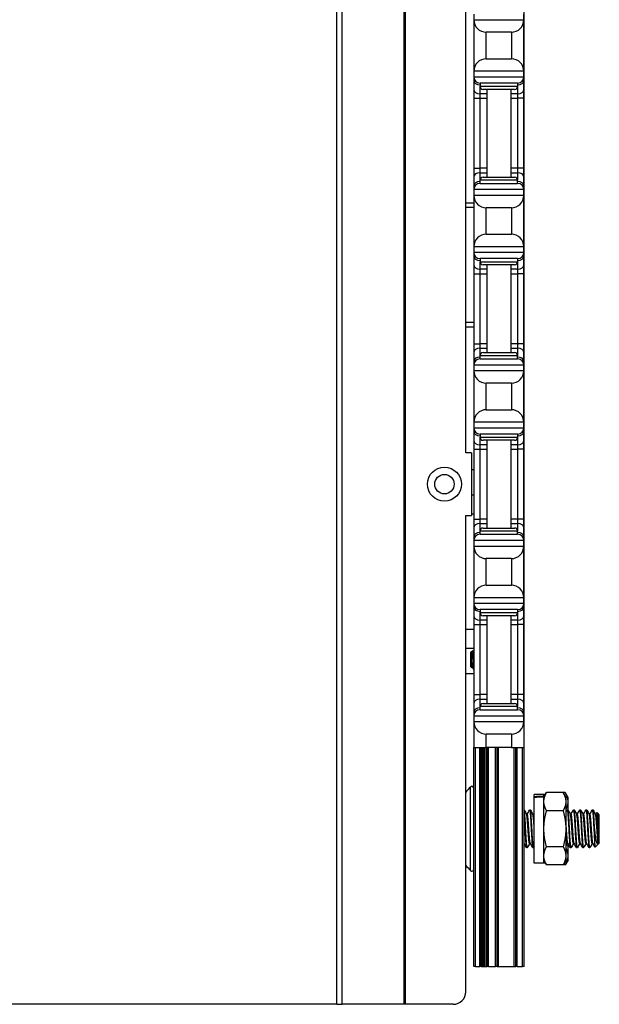
# Model space of a CAD drawing. Units: inches. Extents: x 16 to 59, y 20 to 130.
# Drawn here: x 22 to 28, y 20 to 30 of the extents above; entities that cross this region are included whole.
import ezdxf

# ---------------------------------------------------------------- set-up
doc = ezdxf.new("R2010")
doc.units = ezdxf.units.IN
doc.header["$LTSCALE"] = 6.4
doc.header["$MEASUREMENT"] = 0

msp = doc.modelspace()

# ---------------------------------------------------------------- linework, layer by layer
for p, q in [((24.9693, 19.7675), (24.9693, 59.8925)), ((25.0235, 19.7675), (25.0235, 59.8925)), ((25.6415, 19.7675), (25.6415, 59.8925)), ((25.6555, 19.7675), (25.6555, 59.8925)), ((26.2577, 25.2675), (26.2577, 54.3925)), ((26.8388, 20.143), (26.8388, 36.7725)), ((26.3368, 29.6425), (26.3368, 29.5875)), ((26.3368, 29.5875), (26.3368, 29.0725)), ((26.3368, 29.5875), (26.8368, 29.5875)), ((26.8368, 29.5875), (26.8368, 29.6425)), ((26.8368, 29.0725), (26.8368, 29.5875)), ((26.4618, 29.1975), (26.4618, 29.4625)), ((26.7118, 29.4625), (26.4618, 29.4625)), ((26.7118, 29.4625), (26.7118, 29.1975)), ((26.4618, 29.1975), (26.7118, 29.1975)), ((26.3368, 29.0725), (26.3368, 29.0175)), ((26.8368, 29.0725), (26.3368, 29.0725)), ((26.8368, 29.0175), (26.8368, 29.0725)), ((26.3368, 29.0175), (26.3368, 28.9809)), ((26.3368, 29.0175), (26.8368, 29.0175)), ((26.3368, 28.9809), (26.3368, 28.8925)), ((26.8368, 28.9809), (26.8368, 29.0175)), ((26.8368, 28.8925), (26.8368, 28.9809)), ((26.3368, 28.8925), (26.3368, 28.8041)), ((26.7743, 28.955), (26.3993, 28.955)), ((26.3993, 28.955), (26.3993, 28.9237)), ((26.3993, 28.8483), (26.3993, 28.9237)), ((26.3993, 28.9237), (26.7743, 28.9237)), ((26.743, 28.8925), (26.4305, 28.8925)), ((26.4668, 28.8925), (26.4668, 28.0175)), ((26.7068, 28.8925), (26.7068, 28.0175)), ((26.7743, 28.955), (26.7743, 28.9237)), ((26.7743, 28.9237), (26.7743, 28.8483)), ((26.8368, 28.8041), (26.8368, 28.8925)), ((26.3368, 28.8041), (26.3993, 28.8041)), ((26.3368, 28.8041), (26.3368, 28.1059)), ((26.4668, 28.8483), (26.3993, 28.8483)), ((26.3993, 28.8041), (26.3993, 28.8483)), ((26.3993, 28.8041), (26.4668, 28.8041)), ((26.3993, 28.1059), (26.3993, 28.8041)), ((26.7743, 28.8483), (26.7068, 28.8483)), ((26.7068, 28.8041), (26.7743, 28.8041)), ((26.7743, 28.8483), (26.7743, 28.8041)), ((26.8368, 28.8041), (26.7743, 28.8041)), ((26.7743, 28.8041), (26.7743, 28.1059)), ((26.8368, 28.1059), (26.8368, 28.8041)), ((26.3368, 28.1059), (26.3993, 28.1059)), ((26.3368, 28.1059), (26.3368, 28.0175)), ((26.4668, 28.1059), (26.3993, 28.1059)), ((26.3993, 28.0617), (26.3993, 28.1059)), ((26.7743, 28.1059), (26.7068, 28.1059)), ((26.8368, 28.1059), (26.7743, 28.1059)), ((26.7743, 28.1059), (26.7743, 28.0617)), ((26.8368, 28.0175), (26.8368, 28.1059)), ((26.3368, 28.0175), (26.3368, 27.9291)), ((26.3993, 28.0617), (26.4668, 28.0617)), ((26.3993, 27.9862), (26.3993, 28.0617)), ((26.4305, 28.0175), (26.743, 28.0175)), ((26.7068, 28.0617), (26.7743, 28.0617)), ((26.7743, 28.0617), (26.7743, 27.9862)), ((26.8368, 27.9291), (26.8368, 28.0175)), ((26.3368, 27.9291), (26.3368, 27.8925)), ((26.3368, 27.8925), (26.3368, 27.8375)), ((26.8368, 27.8925), (26.3368, 27.8925)), ((26.7743, 27.9862), (26.3993, 27.9862)), ((26.3993, 27.955), (26.3993, 27.9862)), ((26.3993, 27.955), (26.7743, 27.955)), ((26.7743, 27.955), (26.7743, 27.9862)), ((26.8368, 27.8925), (26.8368, 27.9291)), ((26.8368, 27.8375), (26.8368, 27.8925)), ((26.3368, 27.8375), (26.3368, 27.3225)), ((26.3368, 27.8375), (26.8368, 27.8375)), ((26.8368, 27.3225), (26.8368, 27.8375)), ((26.2577, 27.762), (26.3368, 27.762)), ((26.2577, 27.717), (26.3368, 27.717)), ((26.4618, 27.4475), (26.4618, 27.7125)), ((26.7118, 27.7125), (26.4618, 27.7125)), ((26.7118, 27.7125), (26.7118, 27.4475)), ((26.4618, 27.4475), (26.7118, 27.4475)), ((26.3368, 27.3225), (26.3368, 27.2675)), ((26.8368, 27.3225), (26.3368, 27.3225)), ((26.8368, 27.2675), (26.8368, 27.3225)), ((26.3368, 27.2675), (26.3368, 27.2309)), ((26.3368, 27.2675), (26.8368, 27.2675)), ((26.3368, 27.2309), (26.3368, 27.1425)), ((26.7743, 27.205), (26.3993, 27.205)), ((26.3993, 27.205), (26.3993, 27.1737)), ((26.7743, 27.205), (26.7743, 27.1737)), ((26.8368, 27.2309), (26.8368, 27.2675)), ((26.8368, 27.1425), (26.8368, 27.2309)), ((26.3368, 27.1425), (26.3368, 27.0541)), ((26.3993, 27.0983), (26.3993, 27.1737)), ((26.3993, 27.1737), (26.7743, 27.1737)), ((26.743, 27.1425), (26.4305, 27.1425)), ((26.4668, 27.1425), (26.4668, 26.2675)), ((26.7068, 27.1425), (26.7068, 26.2675)), ((26.7743, 27.1737), (26.7743, 27.0983)), ((26.8368, 27.0541), (26.8368, 27.1425)), ((26.3368, 27.0541), (26.3993, 27.0541)), ((26.3368, 27.0541), (26.3368, 26.3559)), ((26.4668, 27.0983), (26.3993, 27.0983)), ((26.3993, 27.0541), (26.3993, 27.0983)), ((26.3993, 27.0541), (26.4668, 27.0541)), ((26.3993, 26.3559), (26.3993, 27.0541)), ((26.7743, 27.0983), (26.7068, 27.0983)), ((26.7068, 27.0541), (26.7743, 27.0541)), ((26.7743, 27.0983), (26.7743, 27.0541)), ((26.8368, 27.0541), (26.7743, 27.0541)), ((26.7743, 27.0541), (26.7743, 26.3559)), ((26.8368, 26.3559), (26.8368, 27.0541)), ((26.3368, 26.569), (26.2577, 26.569)), ((26.2577, 26.524), (26.3368, 26.524)), ((26.3368, 26.3559), (26.3993, 26.3559)), ((26.3368, 26.3559), (26.3368, 26.2675)), ((26.4668, 26.3559), (26.3993, 26.3559)), ((26.3993, 26.3117), (26.3993, 26.3559)), ((26.7743, 26.3559), (26.7068, 26.3559)), ((26.8368, 26.3559), (26.7743, 26.3559)), ((26.7743, 26.3559), (26.7743, 26.3117)), ((26.8368, 26.2675), (26.8368, 26.3559)), ((26.3368, 26.2675), (26.3368, 26.1791)), ((26.3993, 26.3117), (26.4668, 26.3117)), ((26.3993, 26.2362), (26.3993, 26.3117)), ((26.7743, 26.2362), (26.3993, 26.2362)), ((26.3993, 26.205), (26.3993, 26.2362)), ((26.4305, 26.2675), (26.743, 26.2675)), ((26.7068, 26.3117), (26.7743, 26.3117)), ((26.7743, 26.3117), (26.7743, 26.2362)), ((26.7743, 26.205), (26.7743, 26.2362)), ((26.8368, 26.1791), (26.8368, 26.2675)), ((26.3368, 26.1791), (26.3368, 26.1425)), ((26.3368, 26.1425), (26.3368, 26.0875)), ((26.8368, 26.1425), (26.3368, 26.1425)), ((26.3993, 26.205), (26.7743, 26.205)), ((26.8368, 26.1425), (26.8368, 26.1791)), ((26.8368, 26.0875), (26.8368, 26.1425)), ((26.3368, 26.0875), (26.3368, 25.5725)), ((26.3368, 26.0875), (26.8368, 26.0875)), ((26.8368, 25.5725), (26.8368, 26.0875)), ((26.4618, 25.6975), (26.4618, 25.9625)), ((26.7118, 25.9625), (26.4618, 25.9625)), ((26.7118, 25.9625), (26.7118, 25.6975)), ((26.4618, 25.6975), (26.7118, 25.6975)), ((26.3368, 25.5725), (26.3368, 25.5175)), ((26.8368, 25.5725), (26.3368, 25.5725)), ((26.8368, 25.5175), (26.8368, 25.5725)), ((26.3368, 25.5175), (26.3368, 25.4809)), ((26.3368, 25.5175), (26.8368, 25.5175)), ((26.3368, 25.4809), (26.3368, 25.3925)), ((26.7743, 25.455), (26.3993, 25.455)), ((26.3993, 25.455), (26.3993, 25.4237)), ((26.7743, 25.455), (26.7743, 25.4237)), ((26.8368, 25.4809), (26.8368, 25.5175)), ((26.8368, 25.3925), (26.8368, 25.4809)), ((26.3368, 25.3925), (26.3368, 25.3041)), ((26.3993, 25.3483), (26.3993, 25.4237)), ((26.3993, 25.4237), (26.7743, 25.4237)), ((26.4668, 25.3483), (26.3993, 25.3483)), ((26.3993, 25.3041), (26.3993, 25.3483)), ((26.743, 25.3925), (26.4305, 25.3925)), ((26.4668, 25.3925), (26.4668, 24.5175)), ((26.7068, 25.3925), (26.7068, 24.5175)), ((26.7743, 25.3483), (26.7068, 25.3483)), ((26.7743, 25.4237), (26.7743, 25.3483)), ((26.7743, 25.3483), (26.7743, 25.3041)), ((26.8368, 25.3041), (26.8368, 25.3925)), ((26.3127, 25.2675), (26.2577, 25.2675)), ((26.3127, 25.2675), (26.3127, 24.6425)), ((26.3368, 25.3041), (26.3993, 25.3041)), ((26.3368, 25.3041), (26.3368, 24.6059)), ((26.3993, 25.3041), (26.4668, 25.3041)), ((26.3993, 24.6059), (26.3993, 25.3041)), ((26.7068, 25.3041), (26.7743, 25.3041)), ((26.8368, 25.3041), (26.7743, 25.3041)), ((26.7743, 25.3041), (26.7743, 24.6059)), ((26.8368, 24.6059), (26.8368, 25.3041)), ((26.3368, 25.0969), (26.3127, 25.0969)), ((26.3368, 24.847), (26.3127, 24.847)), ((26.3368, 24.657), (26.3127, 24.657)), ((26.2577, 19.8925), (26.2577, 24.6425)), ((26.2577, 24.6425), (26.3127, 24.6425)), ((26.3368, 24.6059), (26.3993, 24.6059)), ((26.3368, 24.6059), (26.3368, 24.5175)), ((26.4668, 24.6059), (26.3993, 24.6059)), ((26.3993, 24.5617), (26.3993, 24.6059)), ((26.3993, 24.5617), (26.4668, 24.5617)), ((26.3993, 24.4862), (26.3993, 24.5617)), ((26.7743, 24.6059), (26.7068, 24.6059)), ((26.7068, 24.5617), (26.7743, 24.5617)), ((26.8368, 24.6059), (26.7743, 24.6059)), ((26.7743, 24.6059), (26.7743, 24.5617)), ((26.7743, 24.5617), (26.7743, 24.4862)), ((26.8368, 24.5175), (26.8368, 24.6059)), ((26.3368, 24.5175), (26.3368, 24.4291)), ((26.7743, 24.4862), (26.3993, 24.4862)), ((26.3993, 24.455), (26.3993, 24.4862)), ((26.3993, 24.455), (26.7743, 24.455)), ((26.4305, 24.5175), (26.743, 24.5175)), ((26.7743, 24.455), (26.7743, 24.4862)), ((26.8368, 24.4291), (26.8368, 24.5175)), ((26.3368, 24.4291), (26.3368, 24.3925)), ((26.3368, 24.3925), (26.3368, 24.3375)), ((26.8368, 24.3925), (26.3368, 24.3925)), ((26.8368, 24.3925), (26.8368, 24.4291)), ((26.8368, 24.3375), (26.8368, 24.3925)), ((26.3368, 24.3375), (26.3368, 23.8225)), ((26.3368, 24.3375), (26.8368, 24.3375)), ((26.8368, 23.8225), (26.8368, 24.3375)), ((26.4618, 23.9475), (26.4618, 24.2125)), ((26.7118, 24.2125), (26.4618, 24.2125)), ((26.7118, 24.2125), (26.7118, 23.9475)), ((26.4618, 23.9475), (26.7118, 23.9475)), ((26.3368, 23.8225), (26.3368, 23.7675)), ((26.8368, 23.8225), (26.3368, 23.8225)), ((26.3368, 23.7675), (26.3368, 23.7309)), ((26.3368, 23.7675), (26.8368, 23.7675)), ((26.8368, 23.7675), (26.8368, 23.8225)), ((26.8368, 23.7309), (26.8368, 23.7675)), ((26.3368, 23.7309), (26.3368, 23.6425)), ((26.7743, 23.705), (26.3993, 23.705)), ((26.3993, 23.705), (26.3993, 23.6737)), ((26.3993, 23.5983), (26.3993, 23.6737)), ((26.3993, 23.6737), (26.7743, 23.6737)), ((26.7743, 23.705), (26.7743, 23.6737)), ((26.7743, 23.6737), (26.7743, 23.5983)), ((26.8368, 23.6425), (26.8368, 23.7309)), ((26.3368, 23.6425), (26.3368, 23.5541)), ((26.4668, 23.5983), (26.3993, 23.5983)), ((26.3993, 23.5541), (26.3993, 23.5983)), ((26.743, 23.6425), (26.4305, 23.6425)), ((26.4668, 23.6425), (26.4668, 22.7675)), ((26.7068, 23.6425), (26.7068, 22.7675)), ((26.7743, 23.5983), (26.7068, 23.5983)), ((26.7743, 23.5983), (26.7743, 23.5541)), ((26.8368, 23.5541), (26.8368, 23.6425)), ((26.3368, 23.505), (26.2577, 23.505)), ((26.3368, 23.5541), (26.3993, 23.5541)), ((26.3368, 23.5541), (26.3368, 22.8559)), ((26.3993, 23.5541), (26.4668, 23.5541)), ((26.3993, 22.8559), (26.3993, 23.5541)), ((26.7068, 23.5541), (26.7743, 23.5541)), ((26.8368, 23.5541), (26.7743, 23.5541)), ((26.7743, 23.5541), (26.7743, 22.8559)), ((26.8368, 22.8559), (26.8368, 23.5541)), ((26.3368, 23.315), (26.2577, 23.315)), ((26.3058, 23.2766), (26.3089, 23.2797)), ((26.3058, 23.1334), (26.3058, 23.2766)), ((26.3089, 23.2797), (26.3089, 23.2655)), ((26.3089, 23.2797), (26.3097, 23.2797)), ((26.3095, 23.2797), (26.3096, 23.2799)), ((26.3108, 23.2815), (26.3268, 23.2975)), ((26.3292, 23.2728), (26.3292, 23.205)), ((26.3058, 23.1334), (26.3169, 23.1224)), ((26.3214, 23.1303), (26.3251, 23.1303)), ((26.3368, 23.0651), (26.2577, 23.0651)), ((26.3368, 22.8559), (26.3993, 22.8559)), ((26.3368, 22.8559), (26.3368, 22.7675)), ((26.4668, 22.8559), (26.3993, 22.8559)), ((26.3993, 22.8117), (26.3993, 22.8559)), ((26.3993, 22.8117), (26.4668, 22.8117)), ((26.3993, 22.7362), (26.3993, 22.8117)), ((26.7743, 22.8559), (26.7068, 22.8559)), ((26.7068, 22.8117), (26.7743, 22.8117)), ((26.8368, 22.8559), (26.7743, 22.8559)), ((26.7743, 22.8559), (26.7743, 22.8117)), ((26.7743, 22.8117), (26.7743, 22.7362)), ((26.8368, 22.7675), (26.8368, 22.8559)), ((26.3368, 22.7675), (26.3368, 22.6791)), ((26.7743, 22.7362), (26.3993, 22.7362)), ((26.3993, 22.705), (26.3993, 22.7362)), ((26.3993, 22.705), (26.7743, 22.705)), ((26.4305, 22.7675), (26.743, 22.7675)), ((26.7743, 22.705), (26.7743, 22.7362)), ((26.8368, 22.6791), (26.8368, 22.7675)), ((26.3368, 22.6791), (26.3368, 22.6425)), ((26.3368, 22.6425), (26.3368, 22.5875)), ((26.8368, 22.6425), (26.3368, 22.6425)), ((26.3368, 22.5875), (26.3368, 22.33)), ((26.3368, 22.5875), (26.8368, 22.5875)), ((26.8368, 22.6425), (26.8368, 22.6791)), ((26.8368, 22.5875), (26.8368, 22.6425)), ((26.8368, 22.5875), (26.8368, 22.33)), ((26.4618, 22.33), (26.4618, 22.4625)), ((26.7118, 22.4625), (26.4618, 22.4625)), ((26.7118, 22.4625), (26.7118, 22.33)), ((26.3368, 22.33), (26.4618, 22.33)), ((26.3388, 20.143), (26.3388, 22.33)), ((26.3538, 20.143), (26.3538, 22.33)), ((26.3971, 20.143), (26.3971, 22.33)), ((26.412, 20.143), (26.412, 22.33)), ((26.4192, 20.143), (26.4192, 22.33)), ((26.4342, 20.143), (26.4342, 22.33)), ((26.4474, 20.143), (26.4474, 22.33)), ((26.7118, 22.33), (26.4618, 22.33)), ((26.4624, 20.143), (26.4624, 22.33)), ((26.4696, 20.143), (26.4696, 22.33)), ((26.4845, 20.143), (26.4845, 22.33)), ((26.5538, 20.143), (26.5538, 22.33)), ((26.5688, 20.143), (26.5688, 22.33)), ((26.5838, 20.143), (26.5838, 22.33)), ((26.7118, 22.33), (26.8368, 22.33)), ((26.7408, 20.143), (26.7408, 22.33)), ((26.7558, 20.143), (26.7558, 22.33)), ((26.7708, 20.143), (26.7708, 22.33)), ((26.8238, 20.143), (26.8238, 22.33)), ((26.3033, 21.1021), (26.3033, 21.9339)), ((26.9388, 21.8375), (26.9388, 21.8595)), ((27.0328, 21.8595), (26.9388, 21.8595)), ((26.9388, 21.8284), (26.9388, 21.8375)), ((26.9388, 21.1765), (26.9388, 21.8284)), ((27.0328, 21.8305), (27.0607, 21.8788)), ((27.0328, 21.8595), (27.0328, 21.843)), ((27.0495, 21.8595), (27.0328, 21.8595)), ((27.0328, 21.843), (27.0328, 21.835)), ((27.0328, 21.835), (27.0328, 21.1765)), ((27.2299, 21.8788), (27.0607, 21.8788)), ((27.2578, 21.8305), (27.2299, 21.8788)), ((27.2499, 21.8788), (27.2299, 21.8788)), ((27.2778, 21.8305), (27.2499, 21.8788)), ((27.2578, 21.7886), (27.2578, 21.8305)), ((27.2778, 21.7886), (27.2778, 21.8305)), ((26.8935, 21.7055), (26.9013, 21.7055)), ((27.2578, 21.518), (27.2578, 21.7886)), ((27.2685, 21.7055), (27.2763, 21.7055)), ((27.2778, 21.7036), (27.2778, 21.7886)), ((27.331, 21.7055), (27.3388, 21.7055)), ((27.3935, 21.7055), (27.4013, 21.7055)), ((27.456, 21.7055), (27.4638, 21.7055)), ((27.5185, 21.7055), (27.5263, 21.7055)), ((26.8628, 21.6632), (26.87, 21.6632)), ((26.9253, 21.6632), (26.9325, 21.6632)), ((27.2299, 21.6984), (27.0607, 21.6984)), ((27.3003, 21.6632), (27.3075, 21.6632)), ((27.3628, 21.6632), (27.37, 21.6632)), ((27.4253, 21.6632), (27.4325, 21.6632)), ((27.4878, 21.6632), (27.495, 21.6632)), ((27.5503, 21.6632), (27.5575, 21.6632)), ((27.5888, 21.6586), (27.5671, 21.6804)), ((27.5888, 21.3774), (27.5888, 21.6586)), ((27.2578, 21.2474), (27.2578, 21.518)), ((27.5419, 21.518), (27.5419, 21.3854)), ((26.8622, 21.3305), (26.87, 21.3305)), ((26.8935, 21.3728), (26.9007, 21.3728)), ((26.9247, 21.3305), (26.9325, 21.3305)), ((27.2299, 21.3376), (27.0607, 21.3376)), ((27.2685, 21.3728), (27.2757, 21.3728)), ((27.2778, 21.2474), (27.2778, 21.3691)), ((27.2997, 21.3305), (27.3075, 21.3305)), ((27.331, 21.3728), (27.3382, 21.3728)), ((27.3622, 21.3305), (27.37, 21.3305)), ((27.3935, 21.3728), (27.4007, 21.3728)), ((27.4247, 21.3305), (27.4325, 21.3305)), ((27.456, 21.3728), (27.4632, 21.3728)), ((27.4872, 21.3305), (27.495, 21.3305)), ((27.5185, 21.3728), (27.5257, 21.3728)), ((27.577, 21.3656), (27.547, 21.3355)), ((27.5816, 21.3728), (27.5795, 21.3691)), ((27.581, 21.3728), (27.5842, 21.3728)), ((27.5842, 21.3728), (27.5842, 21.3879)), ((27.5888, 21.3774), (27.5842, 21.3728)), ((27.2578, 21.2055), (27.2578, 21.2474)), ((27.2778, 21.2055), (27.2778, 21.2474)), ((27.0328, 21.1765), (26.9388, 21.1765)), ((27.0328, 21.2055), (27.0607, 21.1572)), ((27.0495, 21.1765), (27.0328, 21.1765)), ((27.2299, 21.1572), (27.0607, 21.1572)), ((27.2578, 21.2055), (27.2299, 21.1572)), ((27.2499, 21.1572), (27.2299, 21.1572)), ((27.2778, 21.2055), (27.2499, 21.1572)), ((26.3538, 20.143), (26.3388, 20.143)), ((26.3538, 20.143), (26.3971, 20.143)), ((26.412, 20.143), (26.3971, 20.143)), ((26.412, 20.143), (26.4192, 20.143)), ((26.4192, 20.143), (26.4342, 20.143)), ((26.4342, 20.143), (26.4474, 20.143)), ((26.4474, 20.143), (26.4624, 20.143)), ((26.4624, 20.143), (26.4696, 20.143)), ((26.4845, 20.143), (26.4696, 20.143)), ((26.4845, 20.143), (26.5538, 20.143)), ((26.5688, 20.143), (26.5538, 20.143)), ((26.5688, 20.143), (26.5838, 20.143)), ((26.5838, 20.143), (26.7408, 20.143)), ((26.7408, 20.143), (26.7558, 20.143)), ((26.7708, 20.143), (26.7558, 20.143)), ((26.7708, 20.143), (26.8238, 20.143)), ((26.8388, 20.143), (26.8238, 20.143)), ((24.9693, 19.7675), (18.6471, 19.7675)), ((24.9693, 19.7675), (25.0235, 19.7675)), ((25.6415, 19.7675), (25.0235, 19.7675)), ((25.6555, 19.7675), (25.6415, 19.7675)), ((26.1327, 19.7675), (25.6555, 19.7675))]:
    msp.add_line(p, q)
for radius in [0.17, 0.097]:
    msp.add_circle((26.0443, 24.955), radius)
for centre, radius, start, end in [((26.4618, 29.5875), 0.125, 180, 270), ((26.7118, 29.5875), 0.125, 270, 0), ((26.4618, 29.0725), 0.125, 90, 180), ((26.7118, 29.0725), 0.125, 0, 90), ((26.3993, 29.0175), 0.0625, 180, 270), ((26.7743, 29.0175), 0.0625, 270, 0), ((26.4305, 28.9237), 0.0312, 180, 270), ((26.743, 28.9237), 0.0312, 270, 0), ((26.4305, 27.9862), 0.0312, 90, 180), ((26.743, 27.9862), 0.0312, 0, 90), ((26.3993, 27.8925), 0.0625, 90, 180), ((26.7743, 27.8925), 0.0625, 0, 90), ((26.4618, 27.8375), 0.125, 180, 270), ((26.7118, 27.8375), 0.125, 270, 0), ((26.4618, 27.3225), 0.125, 90, 180), ((26.7118, 27.3225), 0.125, 0, 90), ((26.3993, 27.2675), 0.0625, 180, 270), ((26.7743, 27.2675), 0.0625, 270, 0), ((26.4305, 27.1737), 0.0312, 180, 270), ((26.743, 27.1737), 0.0312, 270, 0), ((26.4305, 26.2362), 0.0312, 90, 180), ((26.743, 26.2362), 0.0312, 0, 90), ((26.3993, 26.1425), 0.0625, 90, 180), ((26.7743, 26.1425), 0.0625, 0, 90), ((26.4618, 26.0875), 0.125, 180, 270), ((26.7118, 26.0875), 0.125, 270, 0), ((26.4618, 25.5725), 0.125, 90, 180), ((26.7118, 25.5725), 0.125, 0, 90), ((26.3993, 25.5175), 0.0625, 180, 270), ((26.7743, 25.5175), 0.0625, 270, 0), ((26.4305, 25.4237), 0.0312, 180, 270), ((26.743, 25.4237), 0.0312, 270, 0), ((26.3993, 24.3925), 0.0625, 90, 180), ((26.4305, 24.4862), 0.0312, 90, 180), ((26.743, 24.4862), 0.0312, 0, 90), ((26.7743, 24.3925), 0.0625, 0, 90), ((26.4618, 24.3375), 0.125, 180, 270), ((26.7118, 24.3375), 0.125, 270, 0), ((26.4618, 23.8225), 0.125, 90, 180), ((26.7118, 23.8225), 0.125, 0, 90), ((26.3993, 23.7675), 0.0625, 180, 270), ((26.7743, 23.7675), 0.0625, 270, 0), ((26.4305, 23.6737), 0.0312, 180, 270), ((26.743, 23.6737), 0.0312, 270, 0), ((26.3993, 22.6425), 0.0625, 90, 180), ((26.4305, 22.7362), 0.0312, 90, 180), ((26.743, 22.7362), 0.0312, 0, 90), ((26.7743, 22.6425), 0.0625, 0, 90), ((26.4618, 22.5875), 0.125, 180, 270), ((26.7118, 22.5875), 0.125, 270, 0), ((26.7185, 21.518), 0.5877, 134.94698, 141.63365), ((26.318, 21.9192), 0.0208, 0, 134.94698), ((26.7185, 21.518), 0.5877, 218.36635, 225.05302), ((26.318, 21.1168), 0.0208, 225.05302, 0), ((26.1327, 19.8925), 0.125, 270, 0)]:
    msp.add_arc(centre, radius, start, end)
for centre, major_axis, ratio, start_param, end_param in [((26.3993, 28.9809), (-0.0625, 0), 0.707107, 0, 1.570796), ((26.7743, 28.9809), (0.0625, 0), 0.707107, 4.712389, 6.283185), ((26.3993, 28.8925), (-0.0625, 0), 0.707107, 0, 1.570796), ((26.7743, 28.8925), (0.0625, 0), 0.707107, 4.712389, 6.283185), ((26.3993, 28.0175), (-0.0625, 0), 0.707107, 4.712389, 6.283185), ((26.7743, 28.0175), (0.0625, 0), 0.707107, 0, 1.570796), ((26.3993, 27.9291), (-0.0625, 0), 0.707107, 4.712389, 6.283185), ((26.7743, 27.9291), (0.0625, 0), 0.707107, 0, 1.570796), ((26.3993, 27.2309), (-0.0625, 0), 0.707107, 0, 1.570796), ((26.7743, 27.2309), (0.0625, 0), 0.707107, 4.712389, 6.283185), ((26.3993, 27.1425), (-0.0625, 0), 0.707107, 0, 1.570796), ((26.7743, 27.1425), (0.0625, 0), 0.707107, 4.712389, 6.283185), ((26.3993, 26.2675), (-0.0625, 0), 0.707107, 4.712389, 6.283185), ((26.3993, 26.1791), (-0.0625, 0), 0.707107, 4.712389, 6.283185), ((26.7743, 26.2675), (0.0625, 0), 0.707107, 0, 1.570796), ((26.7743, 26.1791), (0.0625, 0), 0.707107, 0, 1.570796), ((26.3993, 25.4809), (-0.0625, 0), 0.707107, 0, 1.570796), ((26.7743, 25.4809), (0.0625, 0), 0.707107, 4.712389, 6.283185), ((26.3993, 25.3925), (-0.0625, 0), 0.707107, 0, 1.570796), ((26.7743, 25.3925), (0.0625, 0), 0.707107, 4.712389, 6.283185), ((26.3993, 24.5175), (-0.0625, 0), 0.707107, 4.712389, 6.283185), ((26.7743, 24.5175), (0.0625, 0), 0.707107, 0, 1.570796), ((26.3993, 24.4291), (-0.0625, 0), 0.707107, 4.712389, 6.283185), ((26.7743, 24.4291), (0.0625, 0), 0.707107, 0, 1.570796), ((26.3993, 23.7309), (-0.0625, 0), 0.707107, 0, 1.570796), ((26.7743, 23.7309), (0.0625, 0), 0.707107, 4.712389, 6.283185), ((26.3993, 23.6425), (-0.0625, 0), 0.707107, 0, 1.570796), ((26.7743, 23.6425), (0.0625, 0), 0.707107, 4.712389, 6.283185), ((26.3993, 22.7675), (-0.0625, 0), 0.707107, 4.712389, 6.283185), ((26.7743, 22.7675), (0.0625, 0), 0.707107, 0, 1.570796), ((26.3993, 22.6791), (-0.0625, 0), 0.707107, 4.712389, 6.283185), ((26.7743, 22.6791), (0.0625, 0), 0.707107, 0, 1.570796), ((26.8722, 21.518), (-1.9366, -0.1351), 0.161962, 4.618057, 4.666681), ((27.0054, 21.518), (-1.9366, -0.1351), 0.161962, 4.686966, 4.735508), ((26.8922, 21.518), (-1.9366, -0.1351), 0.161962, 4.6249, 4.628415), ((27.0254, 21.518), (-1.9366, -0.1351), 0.161962, 4.696313, 4.697293)]:
    msp.add_ellipse(centre, major_axis=major_axis, ratio=ratio, start_param=start_param, end_param=end_param)
for points, knots in [([(26.3096, 23.2799), (26.3105, 23.2815), (26.3113, 23.2822), (26.3131, 23.2824), (26.3142, 23.2817), (26.3168, 23.2776), (26.3183, 23.2733), (26.3216, 23.2595), (26.3229, 23.2504), (26.3249, 23.2369), (26.3258, 23.2308), (26.3275, 23.2181), (26.3284, 23.2116), (26.3292, 23.205)], [0.0106653, 0.0106653, 0.0106653, 0.0106653, 0.062549, 0.062549, 0.1313161, 0.1313161, 0.2306298, 0.2306298, 0.3612887, 0.3612887, 0.4588199, 0.4588199, 0.554547, 0.554547, 0.554547, 0.554547]), ([(26.3248, 23.1307), (26.3248, 23.1308), (26.3248, 23.1309), (26.3241, 23.1322), (26.3234, 23.1355), (26.322, 23.1454), (26.3214, 23.1518), (26.3201, 23.1671), (26.3196, 23.1758), (26.3182, 23.1947), (26.3175, 23.2046), (26.3162, 23.2239), (26.3156, 23.233), (26.3144, 23.25), (26.3137, 23.2576), (26.3124, 23.2697), (26.3117, 23.2742), (26.3107, 23.2784), (26.3103, 23.2793), (26.3099, 23.2797), (26.3098, 23.2797), (26.3097, 23.2797)], [-0.6103098, -0.6103098, -0.6103098, -0.6103098, -0.6067595, -0.6067595, -0.5301529, -0.5301529, -0.4564662, -0.4564662, -0.3823731, -0.3823731, -0.3067304, -0.3067304, -0.2339257, -0.2339257, -0.1581566, -0.1581566, -0.0835425, -0.0835425, -0.0413553, -0.0413553, -0.0310299, -0.0310299, -0.0310299, -0.0310299]), ([(26.3292, 23.2728), (26.329, 23.2784), (26.3287, 23.2832), (26.3281, 23.2909), (26.3278, 23.2937), (26.3273, 23.2969), (26.327, 23.2978), (26.3268, 23.2975)], [0.000001, 0.000001, 0.000001, 0.000001, 0.0636295, 0.0636295, 0.1268706, 0.1268706, 0.1809795, 0.1809795, 0.1809795, 0.1809795]), ([(26.3171, 23.1225), (26.3168, 23.1219), (26.3164, 23.1229), (26.3156, 23.1297), (26.3152, 23.1347), (26.3142, 23.1507), (26.3137, 23.1606), (26.3132, 23.1744), (26.3128, 23.1834), (26.312, 23.2026), (26.3116, 23.2126), (26.311, 23.2266), (26.3108, 23.2309), (26.3104, 23.2396), (26.3101, 23.2461), (26.3095, 23.2576), (26.3092, 23.2619), (26.3089, 23.2655)], [0.6901322, 0.6901322, 0.6901322, 0.6901322, 0.7464487, 0.7464487, 0.7970686, 0.7970686, 0.8686342, 0.8686342, 0.976634, 0.976634, 1.0921299, 1.0921299, 1.1446399, 1.1446399, 1.2046789, 1.2046789, 1.248922, 1.248922, 1.248922, 1.248922]), ([(26.3089, 23.2655), (26.3093, 23.2625), (26.3097, 23.259), (26.3103, 23.2514), (26.3107, 23.2474), (26.3115, 23.2349), (26.3122, 23.2259), (26.3135, 23.2067), (26.3142, 23.1968), (26.3155, 23.1778), (26.3161, 23.1688), (26.3173, 23.1532), (26.318, 23.1466), (26.3193, 23.1363), (26.32, 23.1328), (26.3209, 23.1306), (26.3212, 23.1303), (26.3214, 23.1303)], [-14.2132327, -14.2132327, -14.2132327, -14.2132327, -14.1737157, -14.1737157, -14.135458, -14.135458, -14.0632952, -14.0632952, -13.9883937, -13.9883937, -13.9142973, -13.9142973, -13.8413069, -13.8413069, -13.765437, -13.765437, -13.7356959, -13.7356959, -13.7356959, -13.7356959]), ([(26.3368, 23.1406), (26.3367, 23.1419), (26.3366, 23.1433), (26.3359, 23.1541), (26.3353, 23.165), (26.334, 23.1887), (26.3333, 23.2013), (26.332, 23.2251), (26.3314, 23.236), (26.3303, 23.2561), (26.3298, 23.2651), (26.3292, 23.2728)], [16.7845376, 16.7845376, 16.7845376, 16.7845376, 16.7983699, 16.7983699, 16.891763, 16.891763, 16.9881298, 16.9881298, 17.0742212, 17.0742212, 17.158337, 17.158337, 17.158337, 17.158337]), ([(26.3292, 23.205), (26.3299, 23.1935), (26.3305, 23.182), (26.3317, 23.1608), (26.3322, 23.1512), (26.3334, 23.1335), (26.3341, 23.1259), (26.3354, 23.1146), (26.3361, 23.1112), (26.3367, 23.1102), (26.3368, 23.1102), (26.3368, 23.1101)], [0.000001, 0.000001, 0.000001, 0.000001, 0.0880615, 0.0880615, 0.1728663, 0.1728663, 0.2667012, 0.2667012, 0.3627903, 0.3627903, 0.3674226, 0.3674226, 0.3674226, 0.3674226]), ([(26.871, 21.3313), (26.8706, 21.3306), (26.8702, 21.3304), (26.8686, 21.3311), (26.8672, 21.3366), (26.8645, 21.3567), (26.8633, 21.3707), (26.8608, 21.4061), (26.8594, 21.4275), (26.8568, 21.4733), (26.8555, 21.4973), (26.853, 21.5464), (26.8516, 21.5711), (26.849, 21.616), (26.8477, 21.636), (26.8452, 21.6701), (26.8438, 21.6838), (26.8412, 21.7012), (26.84, 21.7055), (26.8388, 21.7055)], [-13.602171, -13.602171, -13.602171, -13.602171, -13.547267, -13.547267, -13.356926, -13.356926, -13.17376, -13.17376, -12.983287, -12.983287, -12.800003, -12.800003, -12.609399, -12.609399, -12.425995, -12.425995, -12.23526, -12.23526, -12.058754, -12.058754, -12.058754, -12.058754]), ([(26.8926, 21.7047), (26.8927, 21.7049), (26.8928, 21.705), (26.8941, 21.7066), (26.8954, 21.7035), (26.898, 21.688), (26.8994, 21.6755), (26.9019, 21.6432), (26.9031, 21.6241), (26.9058, 21.5804), (26.9071, 21.5562), (26.9097, 21.5074), (26.9109, 21.4833), (26.9135, 21.4367), (26.9149, 21.4148), (26.9174, 21.3777), (26.9187, 21.3626), (26.9213, 21.3401), (26.9227, 21.3331), (26.9242, 21.3307), (26.9245, 21.3305), (26.9247, 21.3305)], [-30.978766, -30.978766, -30.978766, -30.978766, -30.963745, -30.963745, -30.782615, -30.782615, -30.594771, -30.594771, -30.413713, -30.413713, -30.226006, -30.226006, -30.045013, -30.045013, -29.857443, -29.857443, -29.676509, -29.676509, -29.489078, -29.489078, -29.450621, -29.450621, -29.450621, -29.450621]), ([(26.9335, 21.3313), (26.933, 21.3305), (26.9326, 21.3303), (26.9309, 21.3317), (26.9295, 21.3378), (26.9268, 21.3587), (26.9256, 21.3731), (26.9231, 21.4091), (26.9217, 21.4307), (26.9191, 21.4768), (26.9178, 21.5008), (26.9153, 21.5498), (26.9139, 21.5744), (26.9113, 21.6189), (26.91, 21.6385), (26.9075, 21.672), (26.9062, 21.6853), (26.9036, 21.7016), (26.9024, 21.7055), (26.9013, 21.7055)], [-16.591341, -16.591341, -16.591341, -16.591341, -16.526519, -16.526519, -16.337236, -16.337236, -16.154953, -16.154953, -15.965536, -15.965536, -15.78315, -15.78315, -15.593601, -15.593601, -15.41111, -15.41111, -15.221428, -15.221428, -15.053527, -15.053527, -15.053527, -15.053527]), ([(27.2676, 21.7047), (27.268, 21.7054), (27.2684, 21.7056), (27.2701, 21.7046), (27.2714, 21.6988), (27.2741, 21.6784), (27.2753, 21.6642), (27.2778, 21.6285), (27.2792, 21.6071), (27.2819, 21.5611), (27.2831, 21.5371), (27.2856, 21.488), (27.287, 21.4634), (27.2897, 21.4187), (27.2909, 21.3989), (27.2934, 21.365), (27.2948, 21.3515), (27.2974, 21.3346), (27.2986, 21.3305), (27.2997, 21.3305)], [-13.180092, -13.180092, -13.180092, -13.180092, -13.120941, -13.120941, -12.931809, -12.931809, -12.749754, -12.749754, -12.560491, -12.560491, -12.378325, -12.378325, -12.18893, -12.18893, -12.006651, -12.006651, -11.817124, -11.817124, -11.645146, -11.645146, -11.645146, -11.645146]), ([(27.3084, 21.3313), (27.3083, 21.331), (27.3081, 21.3308), (27.3068, 21.3296), (27.3055, 21.3331), (27.3029, 21.3493), (27.3015, 21.3622), (27.299, 21.395), (27.2977, 21.4144), (27.2951, 21.4585), (27.2937, 21.4829), (27.2912, 21.5318), (27.29, 21.5559), (27.2873, 21.6022), (27.286, 21.624), (27.2834, 21.6606), (27.2822, 21.6753), (27.2795, 21.697), (27.2782, 21.7036), (27.2767, 21.7054), (27.2765, 21.7055), (27.2763, 21.7055)], [-34.450079, -34.450079, -34.450079, -34.450079, -34.427788, -34.427788, -34.245702, -34.245702, -34.056689, -34.056689, -33.874695, -33.874695, -33.685817, -33.685817, -33.503909, -33.503909, -33.315166, -33.315166, -33.133341, -33.133341, -32.944734, -32.944734, -32.915013, -32.915013, -32.915013, -32.915013]), ([(27.3301, 21.7047), (27.3304, 21.7053), (27.3308, 21.7056), (27.3324, 21.7051), (27.3338, 21.6997), (27.3364, 21.6799), (27.3377, 21.666), (27.3402, 21.6308), (27.3415, 21.6095), (27.3442, 21.5638), (27.3455, 21.5398), (27.348, 21.4907), (27.3493, 21.4659), (27.352, 21.4209), (27.3533, 21.4008), (27.3558, 21.3665), (27.3571, 21.3527), (27.3598, 21.3349), (27.361, 21.3305), (27.3622, 21.3305)], [-10.196149, -10.196149, -10.196149, -10.196149, -10.144568, -10.144568, -9.954387, -9.954387, -9.771402, -9.771402, -9.58109, -9.58109, -9.397984, -9.397984, -9.207541, -9.207541, -9.024313, -9.024313, -8.83374, -8.83374, -8.654975, -8.654975, -8.654975, -8.654975]), ([(27.3709, 21.3313), (27.3707, 21.3309), (27.3705, 21.3307), (27.3691, 21.33), (27.3678, 21.334), (27.3651, 21.3514), (27.3638, 21.3648), (27.3613, 21.3986), (27.36, 21.4184), (27.3573, 21.463), (27.356, 21.4877), (27.3535, 21.5367), (27.3522, 21.5607), (27.3495, 21.6067), (27.3482, 21.6282), (27.3457, 21.6639), (27.3444, 21.6781), (27.3418, 21.6987), (27.3404, 21.7045), (27.339, 21.7055), (27.3389, 21.7055), (27.3388, 21.7055)], [-37.438241, -37.438241, -37.438241, -37.438241, -37.40507, -37.40507, -37.222138, -37.222138, -37.032064, -37.032064, -36.849245, -36.849245, -36.659302, -36.659302, -36.476596, -36.476596, -36.286785, -36.286785, -36.104189, -36.104189, -35.91451, -35.91451, -35.89851, -35.89851, -35.89851, -35.89851]), ([(27.3926, 21.7047), (27.3929, 21.7053), (27.3932, 21.7055), (27.3948, 21.7053), (27.3962, 21.7002), (27.3988, 21.6808), (27.4001, 21.6671), (27.4026, 21.6321), (27.404, 21.6109), (27.4066, 21.5652), (27.4079, 21.5413), (27.4104, 21.4921), (27.4118, 21.4673), (27.4144, 21.4221), (27.4157, 21.4019), (27.4182, 21.3673), (27.4196, 21.3534), (27.4222, 21.3351), (27.4235, 21.3305), (27.4247, 21.3305)], [-7.199566, -7.199566, -7.199566, -7.199566, -7.152156, -7.152156, -6.960928, -6.960928, -6.77696, -6.77696, -6.585602, -6.585602, -6.401509, -6.401509, -6.210019, -6.210019, -6.025802, -6.025802, -5.834181, -5.834181, -5.651185, -5.651185, -5.651185, -5.651185]), ([(27.4334, 21.3313), (27.4332, 21.3308), (27.4329, 21.3306), (27.4314, 21.3302), (27.4301, 21.3346), (27.4275, 21.3526), (27.4261, 21.3663), (27.4236, 21.4007), (27.4223, 21.4207), (27.4197, 21.4657), (27.4183, 21.4904), (27.4158, 21.5396), (27.4146, 21.5635), (27.4119, 21.6093), (27.4105, 21.6306), (27.408, 21.6659), (27.4068, 21.6798), (27.4041, 21.6996), (27.4027, 21.7051), (27.4014, 21.7055), (27.4014, 21.7055), (27.4013, 21.7055)], [-40.437709, -40.437709, -40.437709, -40.437709, -40.398106, -40.398106, -40.21422, -40.21422, -40.023095, -40.023095, -39.839331, -39.839331, -39.648337, -39.648337, -39.464695, -39.464695, -39.273832, -39.273832, -39.090311, -39.090311, -38.899579, -38.899579, -38.89181, -38.89181, -38.89181, -38.89181]), ([(27.4551, 21.7047), (27.4554, 21.7052), (27.4557, 21.7055), (27.4573, 21.7055), (27.4586, 21.7004), (27.4613, 21.6812), (27.4626, 21.6676), (27.4651, 21.6328), (27.4664, 21.6117), (27.4691, 21.5661), (27.4704, 21.5422), (27.4729, 21.4929), (27.4742, 21.4681), (27.4769, 21.4228), (27.4782, 21.4026), (27.4807, 21.3677), (27.482, 21.3537), (27.4847, 21.3352), (27.486, 21.3305), (27.4872, 21.3305), (27.4872, 21.3305), (27.4872, 21.3305)], [-4.188647, -4.188647, -4.188647, -4.188647, -4.143415, -4.143415, -3.951137, -3.951137, -3.766166, -3.766166, -3.573756, -3.573756, -3.388717, -3.388717, -3.196374, -3.196374, -3.011447, -3.011447, -2.819249, -2.819249, -2.634433, -2.634433, -2.633969, -2.633969, -2.633969, -2.633969]), ([(27.4959, 21.3313), (27.4957, 21.3308), (27.4954, 21.3305), (27.4939, 21.3304), (27.4926, 21.335), (27.4899, 21.3533), (27.4885, 21.3672), (27.4861, 21.4019), (27.4848, 21.422), (27.4821, 21.4672), (27.4807, 21.492), (27.4783, 21.5412), (27.477, 21.5651), (27.4743, 21.6108), (27.4729, 21.632), (27.4704, 21.667), (27.4692, 21.6807), (27.4665, 21.7001), (27.4651, 21.7053), (27.4638, 21.7055), (27.4638, 21.7055), (27.4638, 21.7055)], [-43.450675, -43.450675, -43.450675, -43.450675, -43.407376, -43.407376, -43.222498, -43.222498, -43.030321, -43.030321, -42.845568, -42.845568, -42.653522, -42.653522, -42.468894, -42.468894, -42.27698, -42.27698, -42.092477, -42.092477, -41.900694, -41.900694, -41.897595, -41.897595, -41.897595, -41.897595]), ([(27.5176, 21.7047), (27.5179, 21.7052), (27.5182, 21.7055), (27.5197, 21.7056), (27.5211, 21.7006), (27.5237, 21.6816), (27.525, 21.6681), (27.5275, 21.6334), (27.5289, 21.6124), (27.5316, 21.5668), (27.5329, 21.5429), (27.5353, 21.4941), (27.5366, 21.4695), (27.5393, 21.4237), (27.5407, 21.4029), (27.5419, 21.3854)], [-1.172242, -1.172242, -1.172242, -1.172242, -1.128933, -1.128933, -0.937482, -0.937482, -0.753195, -0.753195, -0.561898, -0.561898, -0.377712, -0.377712, -0.188898, -0.188898, -0.000001, -0.000001, -0.000001, -0.000001]), ([(27.5419, 21.518), (27.5407, 21.5426), (27.5394, 21.567), (27.5367, 21.6124), (27.5354, 21.6331), (27.5329, 21.6676), (27.5316, 21.6812), (27.5289, 21.7004), (27.5276, 21.7055), (27.5263, 21.7055), (27.5263, 21.7055), (27.5263, 21.7055)], [-45.6750202, -45.6750202, -45.6750202, -45.6750202, -45.4857457, -45.4857457, -45.2965179, -45.2965179, -45.1110095, -45.1110095, -44.9181735, -44.9181735, -44.9176418, -44.9176418, -44.9176418, -44.9176418]), ([(26.8388, 21.6506), (26.8399, 21.6352), (26.8411, 21.6172), (26.8436, 21.5748), (26.845, 21.5503), (26.8475, 21.5013), (26.8487, 21.4773), (26.8514, 21.4311), (26.8527, 21.4095), (26.8553, 21.3734), (26.8565, 21.359), (26.8592, 21.3379), (26.8605, 21.3318), (26.8619, 21.3306), (26.8621, 21.3305), (26.8622, 21.3305)], [-33.535796, -33.535796, -33.535796, -33.535796, -33.371005, -33.371005, -33.182223, -33.182223, -33.000556, -33.000556, -32.811906, -32.811906, -32.630338, -32.630338, -32.441822, -32.441822, -32.420251, -32.420251, -32.420251, -32.420251]), ([(27.5664, 21.6801), (27.5666, 21.6804), (27.5668, 21.6806), (27.5674, 21.6802), (27.5678, 21.6789), (27.569, 21.6721), (27.5698, 21.6639), (27.5714, 21.6422), (27.5722, 21.6277), (27.574, 21.5915), (27.5748, 21.5731), (27.5764, 21.5363), (27.5772, 21.5157), (27.5789, 21.4752), (27.5797, 21.4575), (27.5809, 21.4358), (27.5812, 21.4302), (27.5819, 21.4169), (27.5824, 21.4096), (27.5833, 21.3971), (27.5837, 21.392), (27.5842, 21.3879)], [-1.394808, -1.394808, -1.394808, -1.394808, -1.330824, -1.330824, -1.202041, -1.202041, -0.950197, -0.950197, -0.724539, -0.724539, -0.534772, -0.534772, -0.361745, -0.361745, -0.215334, -0.215334, -0.161163, -0.161163, -0.078368, -0.078368, 0, 0, 0, 0]), ([(27.5795, 21.3691), (27.5795, 21.3691), (27.5795, 21.3691), (27.5775, 21.3654), (27.5759, 21.3645), (27.5737, 21.3639), (27.5727, 21.3641), (27.5687, 21.3669), (27.5659, 21.3727), (27.5614, 21.3883), (27.56, 21.3951), (27.5561, 21.4147), (27.5532, 21.4323), (27.5489, 21.4621), (27.5475, 21.4724), (27.5442, 21.4984), (27.5427, 21.5111), (27.5419, 21.518)], [-0.2641204, -0.2641204, -0.2641204, -0.2641204, -0.2639875, -0.2639875, -0.2476251, -0.2476251, -0.2328581, -0.2328581, -0.1928486, -0.1928486, -0.1656315, -0.1656315, -0.0904311, -0.0904311, -0.0533331, -0.0533331, -0.000001, -0.000001, -0.000001, -0.000001]), ([(27.5419, 21.3854), (27.5423, 21.3782), (27.5426, 21.3718), (27.5433, 21.3606), (27.5437, 21.3558), (27.5447, 21.3436), (27.5454, 21.3384), (27.5464, 21.3356), (27.5467, 21.3352), (27.547, 21.3355)], [-3.1910404, -3.1910404, -3.1910404, -3.1910404, -3.1142108, -3.1142108, -3.0404122, -3.0404122, -2.8942456, -2.8942456, -2.8344109, -2.8344109, -2.8344109, -2.8344109])]:
    msp.add_open_spline(points, degree=3, knots=knots)
for points in [[(26.327, 23.2974), (26.3303, 23.2918), (26.3335, 23.2862), (26.3368, 23.2806)], [(26.3217, 23.1303), (26.3202, 23.1277), (26.3187, 23.1251), (26.3171, 23.1225)], [(26.3367, 23.1103), (26.3327, 23.1171), (26.3288, 23.1239), (26.3248, 23.1307)], [(26.8397, 21.7047), (26.8476, 21.6905), (26.8555, 21.6763), (26.8634, 21.6621)], [(26.8695, 21.6632), (26.8772, 21.677), (26.8849, 21.6909), (26.8926, 21.7047)], [(26.9022, 21.7047), (26.9101, 21.6905), (26.918, 21.6763), (26.9259, 21.6621)], [(27.2578, 21.6871), (27.2611, 21.693), (27.2643, 21.6988), (27.2676, 21.7047)], [(27.2772, 21.7047), (27.2851, 21.6905), (27.293, 21.6763), (27.3009, 21.6621)], [(27.307, 21.6632), (27.3147, 21.677), (27.3224, 21.6909), (27.3301, 21.7047)], [(27.3397, 21.7047), (27.3476, 21.6905), (27.3555, 21.6763), (27.3634, 21.6621)], [(27.3695, 21.6632), (27.3772, 21.677), (27.3849, 21.6909), (27.3926, 21.7047)], [(27.4022, 21.7047), (27.4101, 21.6905), (27.418, 21.6763), (27.4259, 21.6621)], [(27.432, 21.6632), (27.4397, 21.677), (27.4474, 21.6909), (27.4551, 21.7047)], [(27.4647, 21.7047), (27.4726, 21.6905), (27.4805, 21.6763), (27.4884, 21.6621)], [(27.4945, 21.6632), (27.5022, 21.677), (27.5099, 21.6909), (27.5176, 21.7047)], [(27.5272, 21.7047), (27.5351, 21.6905), (27.543, 21.6763), (27.5509, 21.6621)], [(26.932, 21.6632), (26.9343, 21.6673), (26.9365, 21.6714), (26.9388, 21.6754)], [(27.557, 21.6632), (27.5601, 21.6688), (27.5633, 21.6745), (27.5664, 21.6801)], [(26.8613, 21.3313), (26.8538, 21.3448), (26.8463, 21.3583), (26.8388, 21.3718)], [(26.8941, 21.3728), (26.8863, 21.359), (26.8786, 21.3451), (26.8709, 21.3313)], [(26.9238, 21.3313), (26.9159, 21.3455), (26.908, 21.3597), (26.9001, 21.3738)], [(26.9388, 21.3409), (26.937, 21.3377), (26.9352, 21.3345), (26.9334, 21.3313)], [(27.2691, 21.3728), (27.2653, 21.3661), (27.2616, 21.3593), (27.2578, 21.3526)], [(27.2988, 21.3313), (27.2909, 21.3455), (27.283, 21.3597), (27.2751, 21.3738)], [(27.3316, 21.3728), (27.3238, 21.359), (27.3161, 21.3451), (27.3084, 21.3313)], [(27.3613, 21.3313), (27.3534, 21.3455), (27.3455, 21.3597), (27.3376, 21.3738)], [(27.3941, 21.3728), (27.3863, 21.359), (27.3786, 21.3451), (27.3709, 21.3313)], [(27.4238, 21.3313), (27.4159, 21.3455), (27.408, 21.3597), (27.4001, 21.3738)], [(27.4566, 21.3728), (27.4488, 21.359), (27.4411, 21.3451), (27.4334, 21.3313)], [(27.4863, 21.3313), (27.4784, 21.3455), (27.4705, 21.3597), (27.4626, 21.3738)], [(27.5191, 21.3728), (27.5113, 21.359), (27.5036, 21.3451), (27.4959, 21.3313)], [(27.5464, 21.3358), (27.5393, 21.3485), (27.5322, 21.3612), (27.5251, 21.3738)]]:
    msp.add_open_spline(points, degree=3)
for points, weights in [([(27.0607, 21.8788), (27.0328, 21.8305), (27.0328, 21.7886)], [1, 1.0379548493, 1]), ([(27.2578, 21.7886), (27.2578, 21.8305), (27.2299, 21.8788)], [1, 1.0379548493, 1]), ([(27.2778, 21.7886), (27.2778, 21.8305), (27.2499, 21.8788)], [1, 1.0379548493, 1]), ([(27.0328, 21.7886), (27.0328, 21.7468), (27.0607, 21.6984)], [1, 1.0379548493, 1]), ([(27.2299, 21.6984), (27.2578, 21.7468), (27.2578, 21.7886)], [1, 1.0379548493, 1]), ([(27.2578, 21.713), (27.2778, 21.7528), (27.2778, 21.7886)], [1.00964823926, 1.03228320959, 1]), ([(26.9388, 21.6358), (26.9356, 21.6632), (26.9325, 21.6632)], [0.974963967028, 0.939675352369, 1]), ([(27.0607, 21.6984), (27.0328, 21.6017), (27.0328, 21.518)], [1, 1.0379548493, 1]), ([(27.2578, 21.518), (27.2578, 21.6017), (27.2299, 21.6984)], [1, 1.0379548493, 1]), ([(27.0328, 21.518), (27.0328, 21.4343), (27.0607, 21.3376)], [1, 1.0379548493, 1]), ([(27.2299, 21.3376), (27.2578, 21.4343), (27.2578, 21.518)], [1, 1.0379548493, 1]), ([(27.0607, 21.3376), (27.0328, 21.2892), (27.0328, 21.2474)], [1, 1.0379548493, 1]), ([(27.2578, 21.2474), (27.2578, 21.2892), (27.2299, 21.3376)], [1, 1.0379548493, 1]), ([(27.2778, 21.2474), (27.2778, 21.2832), (27.2578, 21.3229)], [1, 1.03228320959, 1.00964823926]), ([(27.0328, 21.2474), (27.0328, 21.2055), (27.0607, 21.1572)], [1, 1.0379548493, 1]), ([(27.2299, 21.1572), (27.2578, 21.2055), (27.2578, 21.2474)], [1, 1.0379548493, 1]), ([(27.2499, 21.1572), (27.2778, 21.2055), (27.2778, 21.2474)], [1, 1.0379548493, 1])]:
    msp.add_rational_spline(points, weights, degree=2)
for points, weights, knots in [([(26.8935, 21.3728), (26.8896, 21.3728), (26.8857, 21.4153), (26.8818, 21.4578), (26.8779, 21.518), (26.874, 21.5781), (26.87, 21.6207), (26.8668, 21.6561), (26.8634, 21.6621)], [1, 0.923879532511, 1, 0.923879532511, 1, 0.923879532511, 1, 0.935840914123, 0.979836400502], [0.54761905, 0.54761905, 0.54761905, 0.55357143, 0.55357143, 0.55952381, 0.55952381, 0.56547619, 0.56547619, 0.57049323, 0.57049323, 0.57049323]), ([(26.9001, 21.3738), (26.8967, 21.3799), (26.8935, 21.4153), (26.8896, 21.4578), (26.8857, 21.518), (26.8818, 21.5781), (26.8779, 21.6207), (26.874, 21.6632), (26.87, 21.6632)], [0.979836400502, 0.935840914123, 1, 0.923879532511, 1, 0.923879532511, 1, 0.923879532511, 1], [0.54855439, 0.54855439, 0.54855439, 0.55357143, 0.55357143, 0.55952381, 0.55952381, 0.56547619, 0.56547619, 0.57142857, 0.57142857, 0.57142857]), ([(26.9388, 21.5413), (26.9356, 21.5875), (26.9325, 21.6207), (26.9293, 21.6561), (26.9259, 21.6621)], [0.974963967028, 0.939675352369, 1, 0.935840914123, 0.979836400502], [0.513139945, 0.513139945, 0.513139945, 0.517857143, 0.517857143, 0.522874181, 0.522874181, 0.522874181]), ([(27.331, 21.3728), (27.3271, 21.3728), (27.3232, 21.4153), (27.3193, 21.4578), (27.3154, 21.518), (27.3115, 21.5781), (27.3075, 21.6207), (27.3043, 21.6561), (27.3009, 21.6621)], [1, 0.923879532511, 1, 0.923879532511, 1, 0.923879532511, 1, 0.935840914123, 0.979836400502], [0.21428571, 0.21428571, 0.21428571, 0.2202381, 0.2202381, 0.22619048, 0.22619048, 0.23214286, 0.23214286, 0.2371599, 0.2371599, 0.2371599]), ([(27.3376, 21.3738), (27.3342, 21.3799), (27.331, 21.4153), (27.3271, 21.4578), (27.3232, 21.518), (27.3193, 21.5781), (27.3154, 21.6207), (27.3115, 21.6632), (27.3075, 21.6632)], [0.979836400502, 0.935840914123, 1, 0.923879532511, 1, 0.923879532511, 1, 0.923879532511, 1], [0.21522106, 0.21522106, 0.21522106, 0.2202381, 0.2202381, 0.22619048, 0.22619048, 0.23214286, 0.23214286, 0.23809524, 0.23809524, 0.23809524]), ([(27.3935, 21.3728), (27.3896, 21.3728), (27.3857, 21.4153), (27.3818, 21.4578), (27.3779, 21.518), (27.374, 21.5781), (27.37, 21.6207), (27.3668, 21.6561), (27.3634, 21.6621)], [1, 0.923879532511, 1, 0.923879532511, 1, 0.923879532511, 1, 0.935840914123, 0.979836400502], [0.16666667, 0.16666667, 0.16666667, 0.17261905, 0.17261905, 0.17857143, 0.17857143, 0.18452381, 0.18452381, 0.18954085, 0.18954085, 0.18954085]), ([(27.4001, 21.3738), (27.3967, 21.3799), (27.3935, 21.4153), (27.3896, 21.4578), (27.3857, 21.518), (27.3818, 21.5781), (27.3779, 21.6207), (27.374, 21.6632), (27.37, 21.6632)], [0.979836400502, 0.935840914123, 1, 0.923879532511, 1, 0.923879532511, 1, 0.923879532511, 1], [0.16760201, 0.16760201, 0.16760201, 0.17261905, 0.17261905, 0.17857143, 0.17857143, 0.18452381, 0.18452381, 0.19047619, 0.19047619, 0.19047619]), ([(27.456, 21.3728), (27.4521, 21.3728), (27.4482, 21.4153), (27.4443, 21.4578), (27.4404, 21.518), (27.4365, 21.5781), (27.4325, 21.6207), (27.4293, 21.6561), (27.4259, 21.6621)], [1, 0.923879532511, 1, 0.923879532511, 1, 0.923879532511, 1, 0.935840914123, 0.979836400502], [0.11904762, 0.11904762, 0.11904762, 0.125, 0.125, 0.13095238, 0.13095238, 0.13690476, 0.13690476, 0.1419218, 0.1419218, 0.1419218]), ([(27.4626, 21.3738), (27.4592, 21.3799), (27.456, 21.4153), (27.4521, 21.4578), (27.4482, 21.518), (27.4443, 21.5781), (27.4404, 21.6207), (27.4365, 21.6632), (27.4325, 21.6632)], [0.979836400502, 0.935840914123, 1, 0.923879532511, 1, 0.923879532511, 1, 0.923879532511, 1], [0.11998296, 0.11998296, 0.11998296, 0.125, 0.125, 0.13095238, 0.13095238, 0.13690476, 0.13690476, 0.14285714, 0.14285714, 0.14285714]), ([(27.5185, 21.3728), (27.5146, 21.3728), (27.5107, 21.4153), (27.5068, 21.4578), (27.5029, 21.518), (27.499, 21.5781), (27.495, 21.6207), (27.4918, 21.6561), (27.4884, 21.6621)], [1, 0.923879532511, 1, 0.923879532511, 1, 0.923879532511, 1, 0.935840914123, 0.979836400502], [0.07142857, 0.07142857, 0.07142857, 0.07738095, 0.07738095, 0.08333333, 0.08333333, 0.08928571, 0.08928571, 0.09430275, 0.09430275, 0.09430275]), ([(27.5251, 21.3738), (27.5217, 21.3799), (27.5185, 21.4153), (27.5146, 21.4578), (27.5107, 21.518), (27.5068, 21.5781), (27.5029, 21.6207), (27.499, 21.6632), (27.495, 21.6632)], [0.979836400502, 0.935840914123, 1, 0.923879532511, 1, 0.923879532511, 1, 0.923879532511, 1], [0.07236391, 0.07236391, 0.07236391, 0.07738095, 0.07738095, 0.08333333, 0.08333333, 0.08928571, 0.08928571, 0.0952381, 0.0952381, 0.0952381]), ([(27.581, 21.3728), (27.5771, 21.3728), (27.5732, 21.4153), (27.5693, 21.4578), (27.5654, 21.518), (27.5615, 21.5781), (27.5575, 21.6207), (27.5543, 21.6561), (27.5509, 21.6621)], [1, 0.923879532511, 1, 0.923879532511, 1, 0.923879532511, 1, 0.935840914123, 0.979836400502], [0.02380952, 0.02380952, 0.02380952, 0.0297619, 0.0297619, 0.03571429, 0.03571429, 0.04166667, 0.04166667, 0.04668371, 0.04668371, 0.04668371]), ([(27.5842, 21.3879), (27.5825, 21.3985), (27.581, 21.4153), (27.5771, 21.4578), (27.5732, 21.518), (27.5693, 21.5781), (27.5654, 21.6207), (27.5615, 21.6632), (27.5575, 21.6632)], [0.963029601446, 0.968380215159, 1, 0.923879532511, 1, 0.923879532511, 1, 0.923879532511, 1], [0.02728934, 0.02728934, 0.02728934, 0.0297619, 0.0297619, 0.03571429, 0.03571429, 0.04166667, 0.04166667, 0.04761905, 0.04761905, 0.04761905]), ([(27.2751, 21.3738), (27.2717, 21.3799), (27.2685, 21.4153), (27.2646, 21.4578), (27.2607, 21.518), (27.2593, 21.5393), (27.2578, 21.5597)], [0.979836400502, 0.935840914123, 1, 0.923879532511, 1, 0.971630032409, 0.96440694128], [0.2628401, 0.2628401, 0.2628401, 0.26785714, 0.26785714, 0.27380952, 0.27380952, 0.27602797, 0.27602797, 0.27602797]), ([(27.2685, 21.3728), (27.2646, 21.3728), (27.2607, 21.4153), (27.2593, 21.4304), (27.2578, 21.4492)], [1, 0.923879532511, 1, 0.971630032409, 0.96440694128], [0.261904762, 0.261904762, 0.261904762, 0.267857143, 0.267857143, 0.270075585, 0.270075585, 0.270075585])]:
    msp.add_rational_spline(points, weights, degree=2, knots=knots)

doc.saveas('drawing.dxf')
